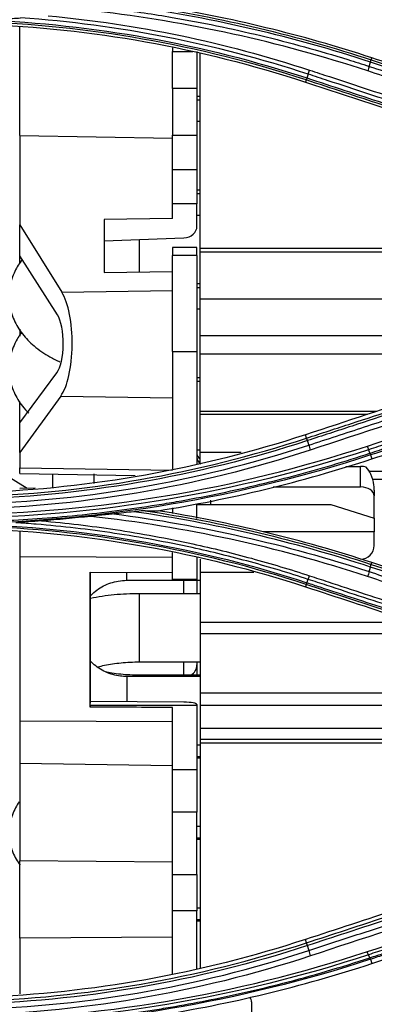
# Model space of a CAD drawing. Units: millimetres. Extents: x 0 to 8990, y -21 to 3467.
# Drawn here: x 698 to 724, y 1881 to 1953 of the extents above; entities that cross this region are included whole.
import ezdxf

# ---------------------------------------------------------------- set-up
doc = ezdxf.new("R2010")
doc.units = ezdxf.units.MM
doc.layers.add('LG-Product', color=3, linetype='Continuous')

msp = doc.modelspace()

# ---------------------------------------------------------------- linework, layer by layer
at = {"layer": 'LG-Product', "color": 3, "linetype": 'Continuous'}
for p, q in [((698.284, 1944.599), (698.284, 1952.553)), ((709.484, 1951.014), (709.484, 1950.747)), ((709.484, 1950.747), (710.976, 1950.747)), ((709.484, 1948.027), (709.484, 1950.747)), ((711.284, 1950.747), (711.284, 1948.027)), ((711.509, 1936.313), (711.509, 1950.646)), ((724.062, 1950.138), (724.11, 1950.282)), ((719.29, 1948.662), (719.239, 1948.505)), ((709.484, 1948.027), (709.484, 1944.619)), ((711.284, 1948.027), (709.484, 1948.027)), ((711.284, 1948.027), (711.284, 1944.619)), ((711.284, 1947.484), (711.509, 1947.484)), ((711.509, 1947.185), (711.284, 1947.185)), ((711.509, 1945.608), (711.284, 1945.608)), ((698.284, 1944.599), (709.484, 1944.404)), ((698.284, 1944.599), (698.284, 1938.037)), ((709.484, 1944.619), (711.284, 1944.619)), ((709.484, 1942.103), (709.484, 1944.619)), ((711.284, 1944.619), (711.284, 1942.103)), ((709.484, 1942.103), (711.284, 1942.103)), ((709.484, 1939.586), (709.484, 1942.103)), ((711.284, 1942.103), (711.284, 1939.586)), ((711.284, 1940.608), (711.509, 1940.608)), ((711.509, 1940.308), (711.284, 1940.308)), ((711.284, 1939.586), (709.484, 1939.586)), ((709.484, 1938.515), (709.484, 1939.586)), ((711.284, 1937.954), (711.284, 1939.586)), ((709.484, 1938.515), (704.484, 1938.439)), ((704.484, 1938.439), (704.484, 1934.548)), ((711.509, 1938.731), (711.284, 1938.731)), ((698.284, 1935.78), (698.284, 1938.037)), ((698.284, 1938.037), (701.37, 1933.11)), ((704.484, 1936.858), (710.327, 1937.081)), ((707.079, 1934.588), (707.079, 1936.957)), ((711.284, 1936.389), (709.484, 1936.389)), ((709.484, 1936.389), (709.484, 1935.796)), ((711.284, 1935.796), (711.284, 1936.389)), ((761.689, 1936.313), (711.509, 1936.313)), ((711.509, 1936.051), (711.509, 1936.313)), ((763.104, 1936.051), (711.509, 1936.051)), ((711.509, 1932.582), (711.509, 1936.051)), ((698.284, 1935.187), (698.284, 1935.78)), ((701.051, 1931.445), (698.284, 1935.78)), ((711.284, 1935.796), (709.484, 1935.796)), ((709.484, 1928.76), (709.484, 1935.796)), ((711.284, 1935.796), (711.284, 1928.76)), ((704.484, 1934.548), (709.484, 1934.625)), ((711.284, 1933.731), (711.509, 1933.731)), ((701.37, 1933.11), (709.484, 1933.234)), ((711.509, 1933.432), (711.284, 1933.432)), ((750.872, 1932.582), (711.509, 1932.582)), ((711.509, 1929.9), (711.509, 1932.582)), ((711.509, 1931.854), (711.284, 1931.854)), ((698.284, 1930.386), (698.284, 1929.887)), ((741.373, 1929.9), (711.509, 1929.9)), ((711.509, 1928.555), (711.509, 1929.9)), ((709.484, 1928.76), (711.284, 1928.76)), ((709.484, 1928.76), (709.484, 1920.149)), ((711.284, 1928.76), (711.284, 1920.47)), ((711.509, 1924.357), (711.509, 1928.555)), ((737.263, 1928.555), (711.509, 1928.555)), ((698.284, 1923.535), (701.006, 1927.198)), ((711.284, 1926.854), (711.509, 1926.854)), ((711.509, 1926.555), (711.284, 1926.555)), ((701.29, 1925.48), (698.284, 1921.348)), ((698.284, 1923.535), (698.284, 1925.087)), ((701.29, 1925.48), (709.484, 1925.351)), ((711.509, 1924.147), (711.509, 1924.357)), ((724.434, 1924.357), (711.509, 1924.357)), ((723.799, 1924.147), (711.509, 1924.147)), ((711.509, 1921.353), (711.509, 1924.147)), ((698.284, 1921.348), (698.284, 1923.535)), ((719.324, 1922.405), (719.24, 1922.657)), ((711.284, 1921.555), (711.509, 1921.555)), ((698.284, 1921.348), (698.284, 1920.228)), ((714.531, 1921.353), (711.509, 1921.353)), ((711.509, 1920.577), (711.509, 1921.353)), ((724.017, 1921.17), (724.109, 1920.882)), ((695.619, 1920.701), (698.834, 1918.733)), ((698.284, 1920.228), (709.484, 1920.052)), ((698.284, 1919.81), (698.284, 1920.228)), ((722.189, 1920.336), (723.284, 1920.336)), ((723.284, 1918.824), (723.284, 1920.336)), ((698.284, 1919.81), (706.761, 1919.662)), ((700.709, 1918.766), (700.709, 1919.768)), ((703.709, 1919.789), (703.709, 1919.082)), ((891.713, 1919.959), (723.914, 1919.959)), ((893.763, 1919.374), (724.145, 1919.374)), ((699.418, 1918.743), (698.284, 1918.723)), ((716.877, 1918.824), (723.284, 1918.824)), ((724.284, 1918.603), (724.284, 1918.169)), ((712.284, 1917.856), (712.284, 1917.532)), ((724.284, 1916.539), (724.284, 1918.169)), ((709.484, 1917.293), (709.484, 1916.872)), ((711.284, 1916.51), (711.284, 1917.532)), ((711.284, 1917.532), (721.11, 1917.532)), ((721.11, 1917.532), (724.284, 1916.539)), ((724.284, 1916.539), (724.284, 1915.532)), ((698.284, 1915.534), (698.284, 1913.723)), ((724.284, 1915.532), (716.151, 1915.532)), ((724.284, 1914.532), (724.284, 1915.532)), ((698.284, 1913.723), (698.284, 1901.672)), ((698.284, 1913.723), (709.484, 1913.688)), ((709.484, 1912.031), (709.484, 1914.014)), ((711.284, 1913.678), (711.284, 1912.031)), ((711.509, 1913.533), (711.509, 1912.554)), ((724.064, 1913.148), (724.109, 1913.282)), ((703.453, 1902.694), (703.453, 1912.578)), ((703.453, 1912.578), (709.484, 1912.56)), ((703.488, 1903.101), (703.488, 1912.578)), ((706.134, 1911.982), (706.134, 1912.57)), ((715.464, 1912.554), (711.509, 1912.554)), ((711.509, 1912.554), (711.509, 1908.886)), ((706.134, 1911.982), (711.512, 1911.982)), ((711.284, 1912.031), (709.484, 1912.031)), ((710.327, 1911.003), (710.327, 1911.982)), ((711.284, 1911.982), (711.284, 1911.003)), ((719.295, 1911.68), (719.24, 1911.509)), ((711.509, 1911.003), (707.079, 1911.003)), ((707.079, 1906.003), (707.079, 1911.003)), ((727.254, 1908.886), (711.509, 1908.886)), ((711.509, 1908.886), (711.509, 1908.057)), ((729.785, 1908.057), (711.509, 1908.057)), ((711.509, 1908.057), (711.509, 1903.707)), ((707.079, 1906.003), (711.509, 1906.003)), ((710.327, 1905.027), (710.327, 1906.003)), ((711.284, 1906.003), (711.284, 1905.787)), ((711.284, 1905.787), (711.284, 1905.027)), ((711.512, 1904.928), (706.134, 1904.928)), ((706.134, 1904.928), (706.134, 1903.08)), ((711.509, 1905.027), (707.079, 1905.027)), ((707.079, 1905.027), (707.079, 1904.928)), ((743.259, 1903.707), (711.509, 1903.707)), ((711.509, 1903.707), (711.509, 1902.813)), ((703.462, 1902.83), (703.488, 1903.101)), ((703.462, 1902.83), (711.284, 1902.83)), ((710.327, 1903.047), (703.488, 1903.101)), ((711.284, 1902.87), (711.284, 1902.83)), ((711.284, 1902.83), (711.284, 1898.092)), ((711.509, 1902.813), (711.509, 1901.119)), ((746.464, 1902.813), (711.509, 1902.813)), ((709.484, 1898.092), (709.484, 1902.655)), ((698.284, 1901.672), (709.484, 1901.637)), ((698.284, 1901.672), (698.284, 1898.581)), ((752.546, 1901.119), (711.509, 1901.119)), ((711.509, 1901.119), (711.509, 1900.308)), ((711.289, 1899.928), (711.512, 1899.928)), ((756.309, 1900.308), (711.509, 1900.308)), ((711.509, 1900.308), (711.509, 1900.037)), ((757.782, 1900.037), (711.509, 1900.037)), ((711.509, 1900.037), (711.509, 1883.514)), ((698.284, 1898.581), (709.484, 1898.404)), ((698.284, 1898.581), (698.284, 1891.411)), ((711.509, 1899.051), (711.284, 1899.051)), ((711.509, 1898.952), (711.284, 1898.952)), ((711.284, 1898.092), (709.484, 1898.092)), ((709.484, 1894.985), (709.484, 1898.092)), ((711.284, 1898.092), (711.284, 1894.985)), ((711.284, 1894.985), (709.484, 1894.985)), ((709.484, 1890.409), (709.484, 1894.985)), ((711.284, 1890.409), (711.284, 1894.985)), ((711.284, 1893.952), (711.509, 1893.952)), ((711.509, 1893.076), (711.284, 1893.076)), ((711.509, 1892.976), (711.284, 1892.976)), ((709.484, 1891.317), (698.284, 1891.411)), ((698.284, 1885.742), (698.284, 1891.411)), ((709.484, 1890.409), (711.284, 1890.409)), ((709.484, 1887.752), (709.484, 1890.409)), ((711.284, 1890.409), (711.284, 1887.752)), ((711.284, 1887.752), (709.484, 1887.752)), ((709.484, 1883.147), (709.484, 1887.752)), ((711.284, 1887.976), (711.509, 1887.976)), ((711.284, 1883.469), (711.284, 1887.752)), ((711.509, 1887.1), (711.284, 1887.1)), ((711.509, 1887), (711.284, 1887)), ((709.484, 1885.824), (698.284, 1885.742)), ((698.284, 1885.742), (698.284, 1881.671)), ((719.324, 1885.411), (719.241, 1885.656)), ((724.009, 1884.201), (724.108, 1883.888)), ((715.284, 1881.073), (715.284, 1879.416))]:
    msp.add_line(p, q, dxfattribs=at)
msp.add_arc((723.284, 1914.532), 1, 270, 0, dxfattribs=at)
for centre, major_axis, ratio, start_param, end_param in [((710.284, 1937.954), (1, 0), 0.873772, 4.756022, 6.283185), ((700.659, 1929.354), (0, 4.286), 0.344334, 3.583664, 5.780554), ((700.662, 1929.354), (0, 2.376), 0.344367, 3.575492, 5.788479), ((711.784, 1921.259), (0.5, 0), 0.873772, 3.141593, 4.130005), ((712.284, 1920.991), (1, 0), 0.654741, 3.141593, 3.916928), ((723.284, 1919.681), (-1, 0), 0.654741, 4.298233, 4.712389), ((723.284, 1918.169), (1, 0), 0.654741, 0, 1.570796), ((710.284, 1905.787), (1, 0), 0.906308, 5.288024, 6.283185), ((703.462, 1899.878), (0.009, 3), 0.017176, 0.17913, 0.352558), ((673.795, 1899.878), (-171.87, 0.535), 0.017176, 4.503271, 4.539014), ((710.284, 1902.87), (-1, 0), 0.178121, 3.141593, 4.668756), ((712.284, 1881.121), (-3, 0.058), 0.42249, 3.149729, 3.437234)]:
    msp.add_ellipse(centre, major_axis=major_axis, ratio=ratio, start_param=start_param, end_param=end_param, dxfattribs=at)
for points, degree in [([(724.01, 1949.97), (718.366, 1951.817), (712.581, 1953.176), (706.701, 1954.014)], 3), ([(707.443, 1954.082), (713.087, 1953.236), (718.643, 1951.911), (724.062, 1950.138)], 3), ([(724.11, 1950.282), (718.96, 1951.968), (713.736, 1953.234), (708.445, 1954.081)], 3), ([(719.438, 1949.087), (712.617, 1951.332), (705.517, 1952.716), (698.353, 1953.215)], 3), ([(700.37, 1953.368), (706.885, 1952.764), (713.322, 1951.43), (719.537, 1949.384)], 3), ([(723.806, 1949.325), (717.268, 1951.474), (710.618, 1952.926), (703.86, 1953.703)], 3), ([(719.29, 1948.662), (711.413, 1951.238), (703.261, 1952.669), (695.022, 1952.925)], 3), ([(695.485, 1952.746), (703.579, 1952.451), (711.508, 1951.036), (719.239, 1948.505)], 3), ([(695.658, 1953.059), (703.696, 1952.751), (711.686, 1951.312), (719.34, 1948.808)], 3), ([(723.913, 1949.658), (723.884, 1949.566), (723.845, 1949.444), (723.806, 1949.325)], 3), ([(723.913, 1949.658), (724.01, 1949.97)], 1), ([(724.009, 1949.97), (724.038, 1950.062), (724.056, 1950.124), (724.058, 1950.14)], 3), ([(719.438, 1949.087), (719.34, 1948.808)], 1), ([(719.437, 1949.087), (719.465, 1949.167), (719.501, 1949.274), (719.538, 1949.384)], 3), ([(719.34, 1948.808), (719.314, 1948.728), (719.296, 1948.675), (719.29, 1948.662)], 3), ([(742.394, 1929.011), (734.791, 1926.518), (727.188, 1924.024), (719.587, 1921.532)], 3), ([(723.775, 1921.829), (731.377, 1924.321), (738.98, 1926.814), (746.584, 1929.307)], 3), ([(719.378, 1922.221), (711.275, 1919.57), (702.781, 1918.111), (694.255, 1917.92)], 3), ([(694.62, 1918.125), (703.007, 1918.347), (711.353, 1919.798), (719.324, 1922.405)], 3), ([(719.24, 1922.657), (711.513, 1920.128), (703.588, 1918.712), (695.494, 1918.417)], 3), ([(719.379, 1922.221), (719.35, 1922.322), (719.334, 1922.391), (719.334, 1922.408)], 3), ([(719.378, 1922.221), (719.474, 1921.888)], 1), ([(693.784, 1916.807), (704.031, 1916.952), (714.028, 1918.624), (723.775, 1921.829)], 3), ([(719.587, 1921.532), (711.272, 1918.793), (702.542, 1917.32), (693.784, 1917.178)], 3), ([(723.871, 1921.558), (714.239, 1918.394), (704.062, 1916.682), (693.884, 1916.528)], 3), ([(693.937, 1917.561), (702.604, 1917.717), (711.243, 1919.181), (719.474, 1921.888)], 3), ([(719.474, 1921.888), (719.504, 1921.787), (719.545, 1921.656), (719.587, 1921.531)], 3), ([(723.871, 1921.558), (723.844, 1921.63), (723.809, 1921.727), (723.775, 1921.829)], 3), ([(723.968, 1921.301), (723.871, 1921.558)], 1), ([(724.017, 1921.17), (714.467, 1918.048), (704.436, 1916.337), (694.374, 1916.134)], 3), ([(708.435, 1917.082), (713.731, 1917.929), (718.957, 1919.196), (724.109, 1920.882)], 3), ([(723.968, 1921.301), (723.993, 1921.229), (724.01, 1921.182), (724.017, 1921.17)], 3), ([(703.489, 1916.672), (702.293, 1916.541), (701.094, 1916.43), (699.894, 1916.342)], 3), ([(723.799, 1912.254), (717.206, 1914.421), (710.395, 1915.904), (703.489, 1916.672)], 3), ([(705.182, 1916.853), (711.546, 1916.039), (717.825, 1914.618), (723.913, 1912.619)], 3), ([(724.009, 1912.958), (718.353, 1914.81), (712.552, 1916.171), (706.652, 1917.01)], 3), ([(707.491, 1917.085), (713.123, 1916.238), (718.661, 1914.916), (724.064, 1913.148)], 3), ([(707.491, 1917.085), (707.812, 1917.084), (708.126, 1917.083), (708.435, 1917.082)], 3), ([(724.109, 1913.282), (718.958, 1914.968), (713.731, 1916.236), (708.435, 1917.082)], 3), ([(719.295, 1911.68), (711.416, 1914.256), (703.253, 1915.69), (694.994, 1915.945)], 3), ([(695.416, 1916.066), (703.545, 1915.777), (711.619, 1914.333), (719.343, 1911.806)], 3), ([(695.495, 1915.749), (703.59, 1915.453), (711.516, 1914.036), (719.24, 1911.509)], 3), ([(723.913, 1912.619), (724.009, 1912.958)], 1), ([(724.009, 1912.958), (724.038, 1913.062), (724.054, 1913.134), (724.052, 1913.152)], 3), ([(719.44, 1912.054), (719.467, 1912.123), (719.501, 1912.216), (719.535, 1912.316)], 3), ([(723.913, 1912.619), (723.884, 1912.514), (723.842, 1912.379), (723.799, 1912.254)], 3), ([(719.343, 1911.806), (719.319, 1911.737), (719.302, 1911.692), (719.295, 1911.68)], 3), ([(719.343, 1911.806), (719.44, 1912.054)], 1), ([(742.404, 1891.933), (734.799, 1889.438), (727.197, 1886.944), (719.598, 1884.45)], 3), ([(723.775, 1884.763), (731.375, 1887.255), (738.979, 1889.748), (746.585, 1892.242)], 3), ([(694.715, 1881.134), (703.08, 1881.365), (711.399, 1882.82), (719.324, 1885.411)], 3), ([(719.241, 1885.656), (711.532, 1883.133), (703.616, 1881.714), (695.519, 1881.416)], 3), ([(719.381, 1885.202), (719.344, 1885.314), (719.324, 1885.393), (719.324, 1885.411)], 3), ([(693.783, 1879.74), (703.973, 1879.883), (714.12, 1881.588), (723.775, 1884.763)], 3), ([(693.961, 1880.513), (702.63, 1880.672), (711.267, 1882.137), (719.476, 1884.841)], 3), ([(719.381, 1885.202), (711.31, 1882.563), (702.827, 1881.096), (694.309, 1880.901)], 3), ([(719.381, 1885.202), (719.476, 1884.841)], 1), ([(719.476, 1884.841), (719.506, 1884.726), (719.552, 1884.58), (719.598, 1884.45)], 3), ([(723.866, 1884.532), (723.839, 1884.591), (723.807, 1884.673), (723.775, 1884.763)], 3), ([(719.598, 1884.45), (711.296, 1881.711), (702.556, 1880.234), (693.784, 1880.092)], 3), ([(723.866, 1884.532), (714.244, 1881.373), (704.057, 1879.655), (693.864, 1879.504)], 3), ([(724.009, 1884.201), (714.446, 1881.077), (704.377, 1879.362), (694.274, 1879.168)], 3), ([(723.963, 1884.311), (723.866, 1884.532)], 1), ([(723.963, 1884.311), (723.985, 1884.25), (724.002, 1884.212), (724.009, 1884.201)], 3), ([(708.409, 1880.085), (713.717, 1880.932), (718.952, 1882.201), (724.108, 1883.888)], 3)]:
    msp.add_open_spline(points, degree=degree, dxfattribs=at)
for points, knots in [([(695.658, 1953.059), (696.156, 1953.079), (696.653, 1953.104), (697.551, 1953.158), (697.952, 1953.185), (698.353, 1953.215)], [0, 0, 0, 0, 0.552631, 0.552631, 1, 1, 1, 1]), ([(705.361, 1953.869), (706.736, 1953.69), (708.108, 1953.484), (711.649, 1952.875), (713.812, 1952.43), (718.102, 1951.401), (720.231, 1950.815), (722.864, 1949.998), (723.389, 1949.83), (723.913, 1949.658), (723.913, 1949.658), (723.913, 1949.658)], [0, 0, 0, 0, 0.218371, 0.218371, 0.565791, 0.565791, 0.913226, 0.913226, 0.999997, 0.999997, 1, 1, 1, 1]), ([(723.913, 1949.658), (725.346, 1949.188), (726.78, 1948.719), (729.646, 1947.78), (731.08, 1947.31), (734.618, 1946.151), (736.723, 1945.461), (740.934, 1944.082), (743.039, 1943.392), (745.67, 1942.53), (746.196, 1942.357), (746.722, 1942.185)], [0, 0, 0, 0, 0.188512, 0.188512, 0.377024, 0.377024, 0.653902, 0.653902, 0.930781, 0.930781, 1, 1, 1, 1]), ([(746.819, 1942.503), (745.123, 1943.058), (743.427, 1943.613), (739.625, 1944.858), (737.52, 1945.547), (734.888, 1946.409), (734.362, 1946.581), (731.73, 1947.443), (729.625, 1948.132), (726.35, 1949.204), (725.18, 1949.587), (724.01, 1949.97)], [0, 0, 0, 0, 0.223098, 0.223098, 0.499999, 0.499999, 0.569224, 0.569224, 0.846125, 0.846125, 1, 1, 1, 1]), ([(724.062, 1950.138), (725.231, 1949.756), (726.4, 1949.374), (729.674, 1948.302), (731.779, 1947.614), (734.41, 1946.753), (734.937, 1946.58), (737.568, 1945.719), (739.673, 1945.031), (743.476, 1943.786), (745.174, 1943.231), (746.872, 1942.675)], [0, 0, 0, 0, 0.153703, 0.153703, 0.430587, 0.430587, 0.499808, 0.499808, 0.776691, 0.776691, 1, 1, 1, 1]), ([(746.919, 1942.817), (743.803, 1943.837), (740.687, 1944.857), (735.328, 1946.611), (733.084, 1947.345), (728.597, 1948.814), (726.353, 1949.548), (724.11, 1950.282)], [0, 0, 0, 0, 0.409838, 0.409838, 0.704918, 0.704918, 1, 1, 1, 1]), ([(742.248, 1941.615), (740.636, 1942.143), (739.024, 1942.671), (735.801, 1943.727), (734.19, 1944.255), (730.631, 1945.42), (728.685, 1946.058), (724.791, 1947.334), (722.845, 1947.971), (720.411, 1948.768), (719.924, 1948.928), (719.438, 1949.087)], [0, 0, 0, 0, 0.211969, 0.211969, 0.423938, 0.423938, 0.679965, 0.679965, 0.935993, 0.935993, 1, 1, 1, 1]), ([(719.537, 1949.384), (720.024, 1949.224), (720.511, 1949.065), (722.944, 1948.267), (724.891, 1947.628), (728.784, 1946.352), (730.731, 1945.713), (734.289, 1944.547), (735.9, 1944.018), (739.123, 1942.961), (740.735, 1942.433), (742.346, 1941.905)], [0, 0, 0, 0, 0.064006, 0.064006, 0.320032, 0.320032, 0.576056, 0.576056, 0.788023, 0.788023, 1, 1, 1, 1]), ([(746.614, 1941.846), (746.088, 1942.018), (745.562, 1942.191), (742.931, 1943.053), (740.826, 1943.744), (736.616, 1945.124), (734.511, 1945.815), (730.973, 1946.975), (729.539, 1947.445), (726.673, 1948.385), (725.24, 1948.855), (723.806, 1949.325)], [0, 0, 0, 0, 0.0692, 0.0692, 0.346084, 0.346084, 0.622968, 0.622968, 0.811484, 0.811484, 1, 1, 1, 1]), ([(719.239, 1948.505), (722.428, 1947.462), (725.617, 1946.418), (731.012, 1944.652), (733.22, 1943.93), (737.634, 1942.485), (739.842, 1941.763), (742.049, 1941.04)], [0, 0, 0, 0, 0.419351, 0.419351, 0.709675, 0.709675, 1, 1, 1, 1]), ([(742.101, 1941.2), (740.731, 1941.648), (739.362, 1942.096), (736.045, 1943.181), (734.099, 1943.818), (731.665, 1944.614), (731.179, 1944.773), (728.745, 1945.569), (726.798, 1946.206), (722.998, 1947.449), (721.144, 1948.056), (719.29, 1948.662)], [0, 0, 0, 0, 0.180128, 0.180128, 0.436164, 0.436164, 0.500173, 0.500173, 0.756208, 0.756208, 1, 1, 1, 1]), ([(719.34, 1948.808), (721.195, 1948.201), (723.05, 1947.593), (726.852, 1946.349), (728.799, 1945.712), (731.233, 1944.915), (731.719, 1944.756), (734.153, 1943.959), (736.099, 1943.322), (739.414, 1942.237), (740.782, 1941.789), (742.15, 1941.342)], [0, 0, 0, 0, 0.243951, 0.243951, 0.5, 0.5, 0.564012, 0.564012, 0.82006, 0.82006, 1, 1, 1, 1]), ([(698.455, 1935.495), (698.252, 1935.227), (697.868, 1934.606), (697.506, 1933.493), (697.481, 1932.247), (697.824, 1931.054), (698.455, 1930.014), (699.343, 1929.106), (700.303, 1928.453), (700.983, 1928.11), (701.237, 1927.995)], [0, 0, 0, 0, 0.109784, 0.236955, 0.374896, 0.505209, 0.633805, 0.768955, 0.916713, 1, 1, 1, 1]), ([(698.415, 1930.143), (698.228, 1929.89), (697.861, 1929.285), (697.506, 1928.194), (697.481, 1926.947), (697.824, 1925.755), (698.362, 1924.867), (698.781, 1924.393), (698.95, 1924.225)], [0, 0, 0, 0, 0.14574, 0.326417, 0.522395, 0.707537, 0.890239, 1, 1, 1, 1]), ([(742.049, 1930.123), (739.745, 1929.368), (737.441, 1928.614), (732.833, 1927.106), (730.53, 1926.352), (725.23, 1924.618), (722.235, 1923.638), (719.24, 1922.657)], [0, 0, 0, 0, 0.302994, 0.302994, 0.605988, 0.605988, 1, 1, 1, 1]), ([(719.324, 1922.405), (720.42, 1922.763), (721.516, 1923.122), (724.778, 1924.189), (726.945, 1924.898), (729.653, 1925.784), (730.195, 1925.962), (732.903, 1926.848), (735.07, 1927.557), (738.869, 1928.8), (740.501, 1929.334), (742.134, 1929.868)], [0, 0, 0, 0, 0.144157, 0.144157, 0.429125, 0.429125, 0.500367, 0.500367, 0.785334, 0.785334, 1, 1, 1, 1]), ([(742.187, 1929.689), (740.552, 1929.153), (738.917, 1928.618), (735.115, 1927.373), (732.949, 1926.664), (730.24, 1925.777), (729.698, 1925.6), (726.99, 1924.713), (724.823, 1924.004), (721.564, 1922.936), (720.471, 1922.579), (719.378, 1922.221)], [0, 0, 0, 0, 0.215014, 0.215014, 0.500001, 0.500001, 0.571248, 0.571248, 0.856235, 0.856235, 1, 1, 1, 1]), ([(719.474, 1921.888), (720.838, 1922.335), (722.202, 1922.782), (724.93, 1923.676), (726.294, 1924.123), (729.825, 1925.279), (731.991, 1925.989), (736.325, 1927.409), (738.492, 1928.119), (741.2, 1929.007), (741.742, 1929.184), (742.284, 1929.362)], [0, 0, 0, 0, 0.179416, 0.179416, 0.358831, 0.358831, 0.643796, 0.643796, 0.928759, 0.928759, 1, 1, 1, 1]), ([(746.681, 1929.029), (744.992, 1928.476), (743.302, 1927.922), (739.924, 1926.816), (738.234, 1926.262), (734.667, 1925.094), (732.79, 1924.479), (729.034, 1923.249), (727.157, 1922.634), (724.81, 1921.865), (724.34, 1921.712), (723.871, 1921.558)], [0, 0, 0, 0, 0.222158, 0.222158, 0.444315, 0.444315, 0.691286, 0.691286, 0.938257, 0.938257, 1, 1, 1, 1]), ([(723.968, 1921.301), (724.437, 1921.455), (724.907, 1921.608), (726.83, 1922.238), (728.284, 1922.714), (731.616, 1923.804), (733.494, 1924.419), (735.842, 1925.187), (736.311, 1925.34), (738.659, 1926.109), (740.537, 1926.723), (743.869, 1927.814), (745.324, 1928.29), (746.778, 1928.766)], [0, 0, 0, 0, 0.061723, 0.061723, 0.253007, 0.253007, 0.5, 0.5, 0.561748, 0.561748, 0.808739, 0.808739, 1, 1, 1, 1]), ([(746.827, 1928.631), (745.375, 1928.156), (743.923, 1927.681), (740.592, 1926.591), (738.714, 1925.977), (736.367, 1925.209), (735.898, 1925.056), (733.55, 1924.288), (731.672, 1923.674), (727.869, 1922.43), (725.943, 1921.8), (724.017, 1921.17)], [0, 0, 0, 0, 0.190975, 0.190975, 0.437955, 0.437955, 0.4997, 0.4997, 0.746681, 0.746681, 1, 1, 1, 1]), ([(724.109, 1920.882), (726.45, 1921.648), (728.792, 1922.415), (733.474, 1923.947), (735.816, 1924.713), (741.078, 1926.435), (743.998, 1927.391), (746.919, 1928.347)], [0, 0, 0, 0, 0.30797, 0.30797, 0.61594, 0.61594, 1, 1, 1, 1]), ([(694.115, 1916.265), (695.93, 1916.297), (697.745, 1916.377), (700.534, 1916.575), (701.511, 1916.658), (704.442, 1916.951), (706.392, 1917.204), (708.816, 1917.591), (709.299, 1917.671), (711.714, 1918.093), (713.637, 1918.487), (716.5, 1919.16), (717.45, 1919.398), (720.269, 1920.148), (722.128, 1920.699), (723.968, 1921.301), (723.968, 1921.301), (723.968, 1921.301)], [0, 0, 0, 0, 0.179184, 0.179184, 0.275939, 0.275939, 0.469894, 0.469894, 0.518265, 0.518265, 0.711912, 0.711912, 0.808675, 0.808675, 0.999998, 0.999998, 1, 1, 1, 1]), ([(724.284, 1918.603), (724.284, 1918.606), (724.284, 1918.609), (724.283, 1918.727), (724.276, 1918.841), (724.229, 1919.238), (724.153, 1919.52), (723.942, 1919.96), (723.827, 1920.136), (723.686, 1920.28)], [0, 0, 0, 0, 0.00488, 0.00488, 0.191491, 0.191491, 0.661853, 0.661853, 1, 1, 1, 1]), ([(705.182, 1916.853), (704.855, 1916.82), (704.523, 1916.784), (703.958, 1916.723), (703.723, 1916.698), (703.489, 1916.672)], [0, 0, 0, 0, 0.586992, 0.586992, 1, 1, 1, 1]), ([(706.652, 1917.01), (706.407, 1916.982), (706.162, 1916.955), (705.672, 1916.903), (705.427, 1916.878), (705.182, 1916.853)], [0, 0, 0, 0, 0.501321, 0.501321, 1, 1, 1, 1]), ([(707.491, 1917.085), (707.446, 1917.086), (707.385, 1917.082), (707.147, 1917.064), (706.948, 1917.043), (706.718, 1917.017), (706.685, 1917.014), (706.652, 1917.01)], [0, 0, 0, 0, 0.229537, 0.229537, 0.89076, 0.89076, 1, 1, 1, 1]), ([(699.894, 1916.342), (699.561, 1916.317), (699.229, 1916.293), (698.595, 1916.248), (698.294, 1916.227), (697.994, 1916.206)], [0, 0, 0, 0, 0.52391, 0.52391, 1, 1, 1, 1]), ([(719.44, 1912.054), (719.44, 1912.054), (719.44, 1912.054), (718.041, 1912.515), (716.628, 1912.939), (713.788, 1913.714), (712.359, 1914.065), (709.041, 1914.791), (707.145, 1915.14), (703.335, 1915.712), (701.42, 1915.935), (698.998, 1916.136), (698.496, 1916.173), (697.994, 1916.206)], [0, 0, 0, 0, 0.000003, 0.000003, 0.202016, 0.202016, 0.403485, 0.403485, 0.667289, 0.667289, 0.931086, 0.931086, 1, 1, 1, 1]), ([(699.894, 1916.342), (701.697, 1916.184), (703.496, 1915.971), (707.197, 1915.415), (709.099, 1915.064), (712.428, 1914.335), (713.863, 1913.983), (716.713, 1913.205), (718.13, 1912.779), (719.535, 1912.316)], [0, 0, 0, 0, 0.270134, 0.270134, 0.558668, 0.558668, 0.77903, 0.77903, 1, 1, 1, 1]), ([(746.818, 1905.49), (745.238, 1906.007), (743.657, 1906.525), (739.856, 1907.769), (737.636, 1908.496), (734.86, 1909.405), (734.305, 1909.587), (731.529, 1910.496), (729.308, 1911.223), (726.061, 1912.286), (725.035, 1912.622), (724.009, 1912.958)], [0, 0, 0, 0, 0.207946, 0.207946, 0.499999, 0.499999, 0.573012, 0.573012, 0.865064, 0.865064, 1, 1, 1, 1]), ([(724.064, 1913.148), (725.086, 1912.814), (726.109, 1912.479), (729.352, 1911.418), (731.572, 1910.691), (734.348, 1909.783), (734.903, 1909.601), (737.678, 1908.693), (739.899, 1907.967), (743.704, 1906.722), (745.289, 1906.203), (746.874, 1905.684)], [0, 0, 0, 0, 0.134427, 0.134427, 0.426455, 0.426455, 0.499462, 0.499462, 0.791491, 0.791491, 1, 1, 1, 1]), ([(746.918, 1905.817), (744.671, 1906.553), (742.423, 1907.288), (737.928, 1908.76), (735.68, 1909.495), (730.324, 1911.248), (727.217, 1912.265), (724.109, 1913.282)], [0, 0, 0, 0, 0.295671, 0.295671, 0.591341, 0.591341, 1, 1, 1, 1]), ([(719.535, 1912.316), (719.988, 1912.167), (720.442, 1912.019), (722.709, 1911.275), (724.523, 1910.68), (728.15, 1909.491), (729.964, 1908.896), (733.539, 1907.724), (735.3, 1907.146), (738.822, 1905.991), (740.583, 1905.414), (742.344, 1904.836)], [0, 0, 0, 0, 0.059618, 0.059618, 0.298154, 0.298154, 0.53669, 0.53669, 0.76834, 0.76834, 1, 1, 1, 1]), ([(746.606, 1904.773), (746.051, 1904.955), (745.497, 1905.137), (742.722, 1906.047), (740.502, 1906.775), (735.869, 1908.295), (733.455, 1909.086), (729.834, 1910.274), (728.627, 1910.67), (726.213, 1911.462), (725.006, 1911.858), (723.799, 1912.254)], [0, 0, 0, 0, 0.072984, 0.072984, 0.365016, 0.365016, 0.682503, 0.682503, 0.841246, 0.841246, 1, 1, 1, 1]), ([(723.913, 1912.619), (725.12, 1912.223), (726.328, 1911.827), (728.742, 1911.036), (729.949, 1910.641), (733.57, 1909.454), (735.984, 1908.663), (740.618, 1907.145), (742.838, 1906.417), (745.613, 1905.508), (746.168, 1905.326), (746.723, 1905.144)], [0, 0, 0, 0, 0.158742, 0.158742, 0.317483, 0.317483, 0.634966, 0.634966, 0.926993, 0.926993, 1, 1, 1, 1]), ([(703.482, 1910.86), (703.493, 1910.872), (703.768, 1911.154), (704.398, 1911.62), (705.339, 1911.933), (705.923, 1911.982), (706.134, 1911.982)], [0, 0, 0, 0, 0.016482, 0.405311, 0.790876, 1, 1, 1, 1]), ([(719.24, 1911.509), (721.531, 1910.759), (723.821, 1910.01), (728.402, 1908.511), (730.692, 1907.761), (736.005, 1906.023), (739.027, 1905.033), (742.05, 1904.044)], [0, 0, 0, 0, 0.301198, 0.301198, 0.602396, 0.602396, 1, 1, 1, 1]), ([(742.105, 1904.22), (740.568, 1904.723), (739.031, 1905.225), (735.68, 1906.321), (733.866, 1906.915), (731.599, 1907.656), (731.146, 1907.804), (728.878, 1908.546), (727.064, 1909.139), (723.265, 1910.382), (721.28, 1911.031), (719.295, 1911.68)], [0, 0, 0, 0, 0.202226, 0.202226, 0.440772, 0.440772, 0.500408, 0.500408, 0.738955, 0.738955, 1, 1, 1, 1]), ([(719.343, 1911.806), (719.659, 1911.703), (719.976, 1911.599), (721.964, 1910.949), (723.636, 1910.402), (727.122, 1909.261), (728.936, 1908.667), (731.203, 1907.925), (731.656, 1907.777), (733.924, 1907.035), (735.737, 1906.441), (739.085, 1905.346), (740.619, 1904.844), (742.153, 1904.342)], [0, 0, 0, 0, 0.041591, 0.041591, 0.261442, 0.261442, 0.5, 0.5, 0.55964, 0.55964, 0.798197, 0.798197, 1, 1, 1, 1]), ([(742.251, 1904.583), (740.49, 1905.159), (738.729, 1905.736), (735.206, 1906.89), (733.445, 1907.467), (729.87, 1908.638), (728.057, 1909.232), (724.429, 1910.42), (722.615, 1911.015), (720.347, 1911.757), (719.894, 1911.906), (719.44, 1912.054)], [0, 0, 0, 0, 0.231649, 0.231649, 0.463297, 0.463297, 0.701832, 0.701832, 0.940366, 0.940366, 1, 1, 1, 1]), ([(707.079, 1911.003), (706.756, 1911.003), (705.832, 1910.98), (704.614, 1910.86), (703.754, 1910.707), (703.471, 1910.648)], [0, 0, 0, 0, 0.259654, 0.750907, 1, 1, 1, 1]), ([(706.134, 1904.928), (705.977, 1904.928), (705.448, 1904.961), (704.555, 1905.215), (703.85, 1905.684), (703.523, 1906.007), (703.464, 1906.07)], [0, 0, 0, 0, 0.154963, 0.532347, 0.911358, 1, 1, 1, 1]), ([(704.006, 1905.641), (704.165, 1905.683), (704.698, 1905.806), (705.726, 1905.96), (706.608, 1906.002), (707.079, 1906.003)], [0, 0, 0, 0, 0.181729, 0.581069, 1, 1, 1, 1]), ([(707.079, 1905.027), (706.84, 1905.027), (706.15, 1905.044), (705.287, 1905.131), (704.706, 1905.233), (704.543, 1905.266)], [0, 0, 0, 0, 0.26895, 0.787347, 1, 1, 1, 1]), ([(698.255, 1895.751), (698.155, 1895.608), (697.869, 1895.148), (697.542, 1894.281), (697.465, 1893.135), (697.733, 1892.027), (698.104, 1891.38), (698.319, 1891.089)], [0, 0, 0, 0, 0.106908, 0.330153, 0.549969, 0.778378, 1, 1, 1, 1]), ([(742.05, 1893.122), (738.954, 1892.108), (735.858, 1891.095), (730.509, 1889.344), (728.255, 1888.606), (723.747, 1887.131), (721.494, 1886.393), (719.241, 1885.656)], [0, 0, 0, 0, 0.407076, 0.407076, 0.703537, 0.703537, 1, 1, 1, 1]), ([(719.324, 1885.411), (719.324, 1885.411), (719.324, 1885.411), (720.272, 1885.721), (721.219, 1886.032), (724.454, 1887.09), (726.741, 1887.839), (729.6, 1888.774), (730.172, 1888.962), (733.032, 1889.897), (735.32, 1890.646), (739.116, 1891.888), (740.625, 1892.382), (742.133, 1892.876)], [0, 0, 0, 0, 0.000002, 0.000002, 0.124689, 0.124689, 0.425566, 0.425566, 0.500786, 0.500786, 0.801663, 0.801663, 1, 1, 1, 1]), ([(742.19, 1892.672), (740.675, 1892.176), (739.161, 1891.68), (735.359, 1890.435), (733.071, 1889.686), (730.211, 1888.749), (729.639, 1888.562), (726.779, 1887.625), (724.492, 1886.876), (721.264, 1885.819), (720.322, 1885.51), (719.381, 1885.202)], [0, 0, 0, 0, 0.199094, 0.199094, 0.500002, 0.500002, 0.575229, 0.575229, 0.876138, 0.876138, 1, 1, 1, 1]), ([(719.476, 1884.841), (720.661, 1885.229), (721.847, 1885.618), (724.218, 1886.395), (725.404, 1886.784), (728.961, 1887.95), (731.332, 1888.727), (735.992, 1890.254), (738.28, 1891.004), (741.141, 1891.942), (741.713, 1892.129), (742.285, 1892.317)], [0, 0, 0, 0, 0.155977, 0.155977, 0.311953, 0.311953, 0.623903, 0.623903, 0.924781, 0.924781, 1, 1, 1, 1]), ([(746.676, 1892.002), (744.819, 1891.394), (742.962, 1890.785), (739.248, 1889.569), (737.391, 1888.961), (733.805, 1887.787), (732.077, 1887.221), (728.619, 1886.088), (726.89, 1885.522), (724.73, 1884.815), (724.298, 1884.673), (723.866, 1884.532)], [0, 0, 0, 0, 0.244173, 0.244173, 0.488345, 0.488345, 0.715747, 0.715747, 0.943149, 0.943149, 1, 1, 1, 1]), ([(723.963, 1884.311), (724.306, 1884.424), (724.649, 1884.536), (728.45, 1885.779), (731.908, 1886.91), (735.798, 1888.183), (736.231, 1888.324), (738.392, 1889.032), (740.122, 1889.597), (743.492, 1890.7), (745.133, 1891.237), (746.774, 1891.773)], [0, 0, 0, 0, 0.045144, 0.045144, 0.499999, 0.499999, 0.556855, 0.556855, 0.784281, 0.784281, 1, 1, 1, 1]), ([(746.821, 1891.659), (745.184, 1891.124), (743.547, 1890.589), (740.181, 1889.488), (738.451, 1888.923), (736.29, 1888.216), (735.857, 1888.075), (733.522, 1887.311), (731.619, 1886.689), (728.161, 1885.559), (726.606, 1885.05), (724.704, 1884.428), (724.357, 1884.315), (724.009, 1884.201), (724.009, 1884.201), (724.009, 1884.201)], [0, 0, 0, 0, 0.215197, 0.215197, 0.442613, 0.442613, 0.499466, 0.499466, 0.749731, 0.749731, 0.954298, 0.954298, 0.999998, 0.999998, 1, 1, 1, 1]), ([(724.108, 1883.888), (727.252, 1884.917), (730.397, 1885.946), (735.771, 1887.704), (738, 1888.434), (742.459, 1889.893), (744.688, 1890.622), (746.918, 1891.352)], [0, 0, 0, 0, 0.41372, 0.41372, 0.706859, 0.706859, 1, 1, 1, 1]), ([(694.058, 1879.278), (694.339, 1879.283), (694.621, 1879.288), (696.701, 1879.341), (698.5, 1879.433), (701.19, 1879.644), (702.086, 1879.726), (703.877, 1879.913), (704.772, 1880.019), (706.559, 1880.255), (707.451, 1880.386), (708.785, 1880.598), (709.228, 1880.672), (711.442, 1881.056), (713.205, 1881.41), (715.831, 1882.011), (716.703, 1882.223), (719.723, 1882.999), (721.855, 1883.622), (723.963, 1884.311), (723.963, 1884.311), (723.963, 1884.311)], [0, 0, 0, 0, 0.027693, 0.027693, 0.204851, 0.204851, 0.293381, 0.293381, 0.3821, 0.3821, 0.470889, 0.470889, 0.515149, 0.515149, 0.69232, 0.69232, 0.780856, 0.780856, 0.999998, 0.999998, 1, 1, 1, 1])]:
    msp.add_open_spline(points, degree=3, knots=knots, dxfattribs=at)

doc.saveas('drawing.dxf')
